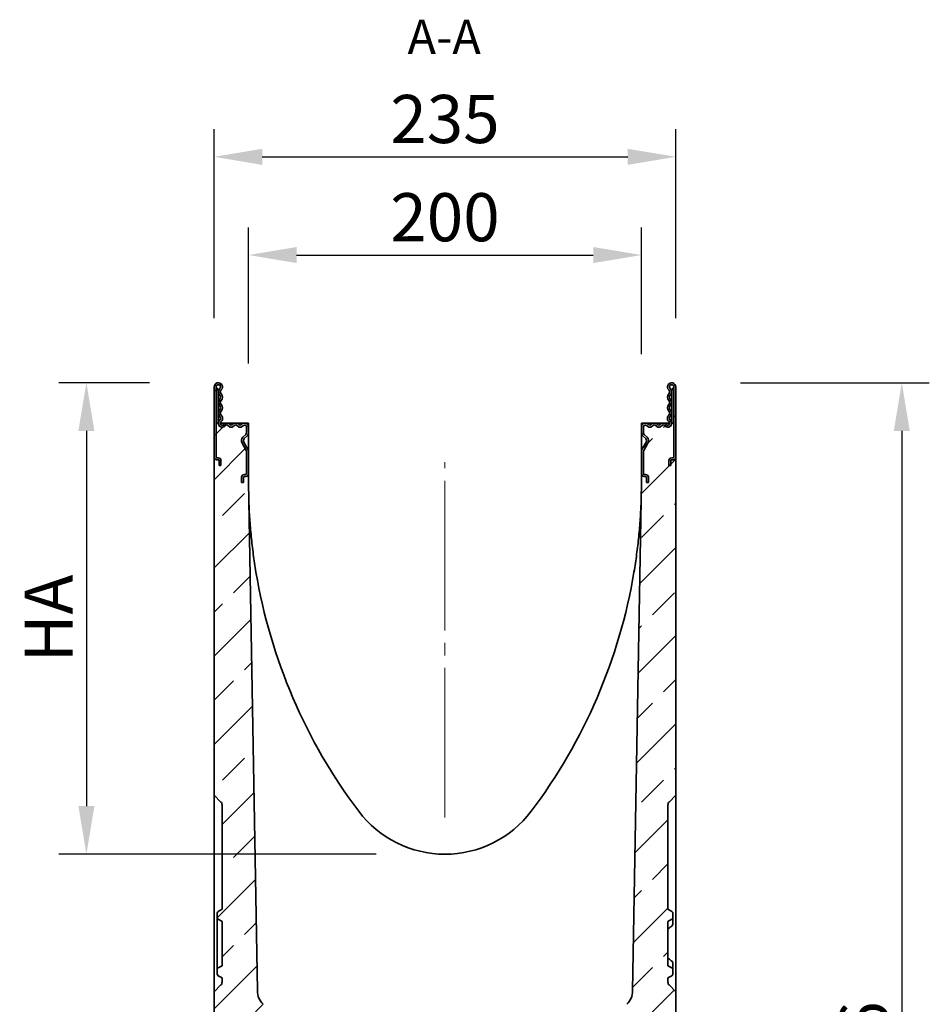
# Model space of a CAD drawing. Units: millimetres. Extents: x 569 to 2019, y -523 to 1363.
# Drawn here: x 1556 to 2019, y 862 to 1363 of the extents above; entities that cross this region are included whole.
import ezdxf

# ---------------------------------------------------------------- set-up
doc = ezdxf.new("R2010")
doc.units = ezdxf.units.MM
doc.header["$LTSCALE"] = 5
doc.header["$PDSIZE"] = -1
doc.linetypes.add('SLD-Durchgehend', pattern=[0])
doc.linetypes.add('SLD-Punktstrich', pattern=[19.05, 15.24, -1.27, 1.27, -1.27])
for name, color, linetype, lineweight in [('133591', 10, 'Continuous', 25), ('CENTER_LINE', 10, 'Continuous', 25), ('DIMENSION', 10, 'SLD-Durchgehend', 25), ('NOTES', 10, 'SLD-Durchgehend', 25)]:
    doc.layers.add(name, color=color, linetype=linetype, lineweight=lineweight)
doc.styles.add('BEMSTIL', font='isocp3.shx', dxfattribs={"width": 0.8})
doc.styles.add('SLDTEXTSTYLE0', font='TXT', dxfattribs={"width": 0.605})
doc.dimstyles.new('BEMASS$0', dxfattribs={"dimscale": 10, "dimtxt": 3.5, "dimasz": 3.5, "dimexe": 2, "dimexo": 0, "dimgap": 1, "dimtad": 1, "dimdec": 1, "dimtxsty": 'BEMSTIL', "dimcen": 3, "dimclrd": 256, "dimclre": 256, "dimclrt": 256, "dimadec": 0, "dimazin": 0, "dimtfac": 1, "dimtdec": 1, "dimtofl": 0, "dimtmove": 0, "dimatfit": 0, "dimfxl": 1, "dimtolj": 1, "dimlwd": -1, "dimlwe": -1, "dimarcsym": 0})
pattern_1 = [(45, (2220.4, -11.765), (-22.45064, 22.45064), []), (45, (2242.852, -11.765), (-22.45064, 22.45064), [15.875, -7.9375])]
pattern_2 = [(45, (2220.401, -11.765), (-11.22532, 11.22532), [])]

# ---------------------------------------------------------------- blocks, each defined once
blk = doc.blocks.new('*D2')
at = {"layer": 'Defpoints', "color": 0, "transparency": 16777216}
for p in [(1887.8, 1178.41), (1868.43, 492.87), (2004.93, 492.87)]:
    blk.add_point(p, dxfattribs=at)
at = {"layer": 'DIMENSION', "transparency": 16777216}
for p, q in [((1922.8, 1178.41), (2018.93, 1178.41)), ((2004.93, 1153.91), (2004.93, 517.37)), ((1903.43, 492.87), (2018.93, 492.87))]:
    blk.add_line(p, q, dxfattribs=at)
for points in [[(2000.85, 1153.91), (2009.01, 1153.91), (2004.93, 1178.41)], [(2000.85, 517.37), (2009.01, 517.37), (2004.93, 492.87)]]:
    blk.add_solid(points, dxfattribs=at)
at = {"layer": 'DIMENSION', "transparency": 16777216, "insert": (1973.43, 835.64), "char_height": 24.5, "attachment_point": 2, "rotation": 90, "style": 'BEMSTIL', "bg_fill": 3, "box_fill_scale": 1.1, "bg_fill_color": 256, "bg_fill_true_color": 13158600, "bg_fill_transparency": 0}
blk.add_mtext('\\A1;686', dxfattribs=at)
blk = doc.blocks.new('*D4')
at = {"layer": 'Defpoints', "color": 0, "transparency": 16777216}
for p in [(1889.93, 1293.41), (1654.93, 1176.28), (1889.93, 1176.28)]:
    blk.add_point(p, dxfattribs=at)
at = {"layer": 'DIMENSION', "transparency": 16777216}
for p, q in [((1654.93, 1211.28), (1654.93, 1307.41)), ((1889.93, 1211.28), (1889.93, 1307.41)), ((1679.43, 1293.41), (1865.43, 1293.41))]:
    blk.add_line(p, q, dxfattribs=at)
for points in [[(1679.43, 1297.49), (1679.43, 1289.32), (1654.93, 1293.41)], [(1865.43, 1297.49), (1865.43, 1289.32), (1889.93, 1293.41)]]:
    blk.add_solid(points, dxfattribs=at)
at = {"layer": 'DIMENSION', "transparency": 16777216, "insert": (1772.43, 1324.91), "char_height": 24.5, "attachment_point": 2, "style": 'BEMSTIL', "bg_fill": 3, "box_fill_scale": 1.1, "bg_fill_color": 256, "bg_fill_true_color": 13158600, "bg_fill_transparency": 0}
blk.add_mtext('\\A1;235', dxfattribs=at)
blk = doc.blocks.new('*D5')
at = {"layer": 'Defpoints', "color": 0, "transparency": 16777216}
for p in [(1872.43, 1243.41), (1872.43, 1157.91), (1672.43, 1153.17)]:
    blk.add_point(p, dxfattribs=at)
at = {"layer": 'DIMENSION', "transparency": 16777216}
for p, q in [((1672.43, 1188.17), (1672.43, 1257.41)), ((1872.43, 1192.91), (1872.43, 1257.41)), ((1696.93, 1243.41), (1847.93, 1243.41))]:
    blk.add_line(p, q, dxfattribs=at)
for points in [[(1696.93, 1247.49), (1696.93, 1239.32), (1672.43, 1243.41)], [(1847.93, 1247.49), (1847.93, 1239.32), (1872.43, 1243.41)]]:
    blk.add_solid(points, dxfattribs=at)
at = {"layer": 'DIMENSION', "transparency": 16777216, "insert": (1772.43, 1274.91), "char_height": 24.5, "attachment_point": 2, "style": 'BEMSTIL', "bg_fill": 3, "box_fill_scale": 1.1, "bg_fill_color": 256, "bg_fill_true_color": 13158600, "bg_fill_transparency": 0}
blk.add_mtext('\\A1;200', dxfattribs=at)
blk = doc.blocks.new('*D6')
at = {"layer": 'Defpoints', "color": 0, "transparency": 16777216}
for p in [(1657.05, 1178.41), (1589.93, 938.41), (1772.43, 938.41)]:
    blk.add_point(p, dxfattribs=at)
at = {"layer": 'DIMENSION', "transparency": 16777216}
for p, q in [((1622.05, 1178.41), (1575.93, 1178.41)), ((1589.93, 1153.91), (1589.93, 962.91)), ((1737.43, 938.41), (1575.93, 938.41))]:
    blk.add_line(p, q, dxfattribs=at)
for points in [[(1585.85, 1153.91), (1594.01, 1153.91), (1589.93, 1178.41)], [(1585.85, 962.91), (1594.01, 962.91), (1589.93, 938.41)]]:
    blk.add_solid(points, dxfattribs=at)
at = {"layer": 'DIMENSION', "transparency": 16777216, "insert": (1558.43, 1058.41), "char_height": 24.5, "attachment_point": 2, "rotation": 90, "style": 'BEMSTIL', "bg_fill": 3, "box_fill_scale": 1.1, "bg_fill_color": 256, "bg_fill_true_color": 13158600, "bg_fill_transparency": 0}
blk.add_mtext('\\A1;HA', dxfattribs=at)
blk = doc.blocks.new('1033705-M_G_SECTION VIEW')
at = {"layer": '133591', "linetype": 'SLD-Durchgehend', "lineweight": 18}
h = blk.add_hatch(dxfattribs=at)
h.set_pattern_fill('ANSI31', color=256, scale=5, style=0)
h.set_pattern_definition(pattern_2)
edge = h.paths.add_edge_path(flags=0)
edge.add_line((3890.33, 1115.94), (3890.33, 1118.54))
edge.add_arc((3890.73, 1118.54), 0.4, 90, 180, ccw=False)
edge.add_line((3890.73, 1118.94), (3891.43, 1118.94))
edge.add_arc((3891.43, 1120.34), 1.4, 270, 360)
edge.add_line((3892.83, 1120.34), (3892.83, 1131.7))
edge.add_arc((3890.83, 1131.7), 2, 0, 30)
edge.add_line((3892.56, 1132.7), (3890.43, 1136.39))
edge.add_arc((3891.73, 1137.14), 1.5, 135, 210, ccw=False)
edge.add_line((3890.67, 1138.2), (3892.1, 1139.63))
edge.add_arc((3890.33, 1141.4), 2.5, 315, 360)
edge.add_line((3892.83, 1141.4), (3892.83, 1144.18))
edge.add_arc((3890.87, 1144.18), 1.96, 0, 141.4076)
edge.add_arc((3888.58, 1146.01), 0.962, 218.5924, 321.4076, ccw=False)
edge.add_arc((3886.3, 1144.18), 1.96, 38.5924, 141.4076)
edge.add_arc((3884.01, 1146.01), 0.962, 218.5924, 321.4076, ccw=False)
edge.add_arc((3881.73, 1144.18), 1.96, 38.5924, 141.4076)
edge.add_arc((3879.44, 1146.01), 0.962, 132.4314, 321.4076, ccw=False)
edge.add_arc((3877.16, 1148.5), 2.42, 312.4314, 404.4801)
edge.add_arc((3879.9, 1151.19), 1.42, 135.5199, 224.4801, ccw=False)
edge.add_arc((3877.16, 1153.88), 2.42, 315.5199, 404.4801)
edge.add_arc((3879.9, 1156.57), 1.42, 135.5199, 224.4801, ccw=False)
edge.add_arc((3877.16, 1159.26), 2.42, 315.5199, 404.4801)
edge.add_arc((3879.9, 1161.95), 1.42, 133.6044, 224.4801, ccw=False)
edge.add_arc((3877.46, 1164.52), 2.12, 313.6044, 540)
edge.add_line((3875.33, 1164.52), (3875.33, 1128.84))
edge.add_arc((3876.73, 1128.84), 1.4, 180, 270)
edge.add_line((3876.73, 1127.44), (3877.43, 1127.44))
edge.add_arc((3877.43, 1127.04), 0.4, 0, 90, ccw=False)
edge.add_line((3877.83, 1127.04), (3877.83, 1124.44))
edge.add_line((3877.83, 1124.44), (3878.83, 1124.44))
edge.add_line((3878.83, 1124.44), (3878.83, 1127.04))
edge.add_arc((3877.43, 1127.04), 1.4, 0, 90)
edge.add_line((3877.43, 1128.44), (3876.73, 1128.44))
edge.add_arc((3876.73, 1128.84), 0.4, 180, 270, ccw=False)
edge.add_line((3876.33, 1128.84), (3876.33, 1164.52))
edge.add_arc((3877.46, 1164.52), 1.12, -46.3956, 180, ccw=False)
edge.add_arc((3879.9, 1161.95), 2.42, 133.6044, 224.4801)
edge.add_arc((3877.16, 1159.26), 1.42, -44.4801, 44.4801, ccw=False)
edge.add_arc((3879.9, 1156.57), 2.42, 135.5199, 224.4801)
edge.add_arc((3877.16, 1153.88), 1.42, -44.4801, 44.4801, ccw=False)
edge.add_arc((3879.9, 1151.19), 2.42, 135.5199, 224.4801)
edge.add_arc((3877.16, 1148.5), 1.42, -47.5686, 44.4801, ccw=False)
edge.add_arc((3879.44, 1146.01), 1.96, 132.4314, 321.4076)
edge.add_arc((3881.73, 1144.18), 0.962, 38.5924, 141.4076, ccw=False)
edge.add_arc((3884.01, 1146.01), 1.96, 218.5924, 321.4076)
edge.add_arc((3886.3, 1144.18), 0.962, 38.5924, 141.4076, ccw=False)
edge.add_arc((3888.58, 1146.01), 1.96, 218.5924, 321.4076)
edge.add_arc((3890.87, 1144.18), 0.962, 0, 141.4076, ccw=False)
edge.add_line((3891.83, 1144.18), (3891.83, 1141.4))
edge.add_arc((3890.33, 1141.4), 1.5, 315, 360, ccw=False)
edge.add_line((3891.39, 1140.34), (3889.96, 1138.91))
edge.add_arc((3891.73, 1137.14), 2.5, 135, 210)
edge.add_line((3889.57, 1135.89), (3891.7, 1132.2))
edge.add_arc((3890.83, 1131.7), 1, 0, 30, ccw=False)
edge.add_line((3891.83, 1131.7), (3891.83, 1120.34))
edge.add_arc((3891.43, 1120.34), 0.4, 270, 360, ccw=False)
edge.add_line((3891.43, 1119.94), (3890.73, 1119.94))
edge.add_arc((3890.73, 1118.54), 1.4, 90, 180)
edge.add_line((3889.33, 1118.54), (3889.33, 1115.94))
edge.add_line((3889.33, 1115.94), (3890.33, 1115.94))
h = blk.add_hatch(dxfattribs=at)
h.set_pattern_fill('ANSI31', color=256, scale=5, style=0)
h.set_pattern_definition(pattern_2)
edge = h.paths.add_edge_path(flags=0)
edge.add_line((4094.23, 1118.94), (4094.93, 1118.94))
edge.add_arc((4094.93, 1118.54), 0.4, 0, 90, ccw=False)
edge.add_line((4095.33, 1118.54), (4095.33, 1115.94))
edge.add_line((4095.33, 1115.94), (4096.33, 1115.94))
edge.add_line((4096.33, 1115.94), (4096.33, 1118.54))
edge.add_arc((4094.93, 1118.54), 1.4, 0, 90)
edge.add_line((4094.93, 1119.94), (4094.23, 1119.94))
edge.add_arc((4094.23, 1120.34), 0.4, 180, 270, ccw=False)
edge.add_line((4093.83, 1120.34), (4093.83, 1131.7))
edge.add_arc((4094.83, 1131.7), 1, 150, 180, ccw=False)
edge.add_line((4093.96, 1132.2), (4096.1, 1135.89))
edge.add_arc((4093.93, 1137.14), 2.5, 330, 405)
edge.add_line((4095.7, 1138.91), (4094.27, 1140.34))
edge.add_arc((4095.33, 1141.4), 1.5, 180, 225, ccw=False)
edge.add_line((4093.83, 1141.4), (4093.83, 1144.18))
edge.add_arc((4094.79, 1144.18), 0.962, 38.5924, 180, ccw=False)
edge.add_arc((4097.08, 1146.01), 1.96, 218.5924, 321.4076)
edge.add_arc((4099.36, 1144.18), 0.962, 38.5924, 141.4076, ccw=False)
edge.add_arc((4101.65, 1146.01), 1.96, 218.5924, 321.4076)
edge.add_arc((4103.93, 1144.18), 0.962, 38.5924, 141.4076, ccw=False)
edge.add_arc((4106.22, 1146.01), 1.96, 218.5924, 407.5686)
edge.add_arc((4108.5, 1148.5), 1.42, 135.5199, 227.5686, ccw=False)
edge.add_arc((4105.76, 1151.19), 2.42, 315.5199, 404.4801)
edge.add_arc((4108.5, 1153.88), 1.42, 135.5199, 224.4801, ccw=False)
edge.add_arc((4105.76, 1156.57), 2.42, 315.5199, 404.4801)
edge.add_arc((4108.5, 1159.26), 1.42, 135.5199, 224.4801, ccw=False)
edge.add_arc((4105.76, 1161.95), 2.42, 315.5199, 406.3956)
edge.add_arc((4108.21, 1164.52), 1.12, 0, 226.3956, ccw=False)
edge.add_line((4109.33, 1164.52), (4109.33, 1128.84))
edge.add_arc((4108.93, 1128.84), 0.4, 270, 360, ccw=False)
edge.add_line((4108.93, 1128.44), (4108.23, 1128.44))
edge.add_arc((4108.23, 1127.04), 1.4, 90, 180)
edge.add_line((4106.83, 1127.04), (4106.83, 1124.44))
edge.add_line((4106.83, 1124.44), (4107.83, 1124.44))
edge.add_line((4107.83, 1124.44), (4107.83, 1127.04))
edge.add_arc((4108.23, 1127.04), 0.4, 90, 180, ccw=False)
edge.add_line((4108.23, 1127.44), (4108.93, 1127.44))
edge.add_arc((4108.93, 1128.84), 1.4, 270, 360)
edge.add_line((4110.33, 1128.84), (4110.33, 1164.52))
edge.add_arc((4108.21, 1164.52), 2.12, 0, 226.3956)
edge.add_arc((4105.76, 1161.95), 1.42, -44.4801, 46.3956, ccw=False)
edge.add_arc((4108.5, 1159.26), 2.42, 135.5199, 224.4801)
edge.add_arc((4105.76, 1156.57), 1.42, -44.4801, 44.4801, ccw=False)
edge.add_arc((4108.5, 1153.88), 2.42, 135.5199, 224.4801)
edge.add_arc((4105.76, 1151.19), 1.42, -44.4801, 44.4801, ccw=False)
edge.add_arc((4108.5, 1148.5), 2.42, 135.5199, 227.5686)
edge.add_arc((4106.22, 1146.01), 0.962, -141.4076, 47.5686, ccw=False)
edge.add_arc((4103.93, 1144.18), 1.96, 38.5924, 141.4076)
edge.add_arc((4101.65, 1146.01), 0.962, 218.5924, 321.4076, ccw=False)
edge.add_arc((4099.36, 1144.18), 1.96, 38.5924, 141.4076)
edge.add_arc((4097.08, 1146.01), 0.962, 218.5924, 321.4076, ccw=False)
edge.add_arc((4094.79, 1144.18), 1.96, 38.5924, 180)
edge.add_line((4092.83, 1144.18), (4092.83, 1141.4))
edge.add_arc((4095.33, 1141.4), 2.5, 180, 225)
edge.add_line((4093.56, 1139.63), (4094.99, 1138.2))
edge.add_arc((4093.93, 1137.14), 1.5, -30, 45, ccw=False)
edge.add_line((4095.23, 1136.39), (4093.1, 1132.7))
edge.add_arc((4094.83, 1131.7), 2, 150, 180)
edge.add_line((4092.83, 1131.7), (4092.83, 1120.34))
edge.add_arc((4094.23, 1120.34), 1.4, 180, 270)
h = blk.add_hatch(dxfattribs=at)
h.set_pattern_fill('ANSI33', color=256, scale=5, style=0)
h.set_pattern_definition(pattern_1)
edge = h.paths.add_edge_path(flags=0)
edge.add_line((3876.73, 1128.44), (3877.43, 1128.44))
edge.add_arc((3877.43, 1127.04), 1.4, 0, 90, ccw=False)
edge.add_line((3878.83, 1127.04), (3878.83, 1124.44))
edge.add_line((3878.83, 1124.44), (3877.83, 1124.44))
edge.add_line((3877.83, 1124.44), (3877.83, 1127.04))
edge.add_arc((3877.43, 1127.04), 0.4, 0, 90)
edge.add_line((3877.43, 1127.44), (3876.73, 1127.44))
edge.add_arc((3876.73, 1128.84), 1.4, 180, 270, ccw=False)
edge.add_line((3875.33, 1128.84), (3875.33, 956.64))
edge.add_line((3875.33, 956.64), (3878.77, 953.2))
edge.add_arc((3877.36, 951.79), 2, 0, 45, ccw=False)
edge.add_line((3879.36, 951.79), (3879.36, 898.64))
edge.add_spline(control_points=[(3879.36, 898.64), (3878.69, 898.26), (3878.02, 897.87), (3877.36, 897.49)], knot_values=[0.018244, 0.018244, 0.018244, 0.018244, 0.020554, 0.020554, 0.020554, 0.020554], weights=[1, 1, 1, 1], degree=3, periodic=0)
edge.add_spline(control_points=[(3877.36, 897.49), (3877.35, 897.48), (3877.34, 897.48), (3877.33, 897.47), (3877.23, 897.41), (3877.14, 897.33), (3877.08, 897.25), (3877.01, 897.16), (3876.95, 897.06), (3876.91, 896.95), (3876.88, 896.85), (3876.86, 896.73), (3876.86, 896.62)], knot_values=[0.004328, 0.004328, 0.004328, 0.004328, 0.004365, 0.004365, 0.004365, 0.004701, 0.004701, 0.004701, 0.005037, 0.005037, 0.005037, 0.00537, 0.00537, 0.00537, 0.00537], weights=[1, 1, 1, 1, 1, 1, 1, 1, 1, 1, 1, 1, 1], degree=3, periodic=0)
edge.add_line((3876.86, 896.62), (3876.86, 894.41))
edge.add_spline(control_points=[(3876.86, 894.41), (3876.86, 894.37), (3876.86, 894.32), (3876.87, 894.27), (3876.88, 894.16), (3876.92, 894.05), (3876.97, 893.95), (3877.02, 893.85), (3877.09, 893.76), (3877.17, 893.68), (3877.22, 893.64), (3877.28, 893.59), (3877.34, 893.56), (3877.35, 893.55), (3877.35, 893.55), (3877.36, 893.55)], knot_values=[0.00523, 0.00523, 0.00523, 0.00523, 0.005372, 0.005372, 0.005372, 0.005708, 0.005708, 0.005708, 0.006044, 0.006044, 0.006044, 0.006252, 0.006252, 0.006252, 0.006271, 0.006271, 0.006271, 0.006271], weights=[1, 1, 1, 1, 1, 1, 1, 1, 1, 1, 1, 1, 1, 1, 1, 1], degree=3, periodic=0)
edge.add_spline(control_points=[(3877.36, 893.55), (3878.02, 893.16), (3878.69, 892.78), (3879.36, 892.39)], knot_values=[0.012512, 0.012512, 0.012512, 0.012512, 0.014821, 0.014821, 0.014821, 0.014821], weights=[1, 1, 1, 1], degree=3, periodic=0)
edge.add_line((3879.36, 892.39), (3879.36, 869.89))
edge.add_spline(control_points=[(3879.36, 869.89), (3878.69, 869.51), (3878.02, 869.12), (3877.36, 868.74)], knot_values=[0.015036, 0.015036, 0.015036, 0.015036, 0.017345, 0.017345, 0.017345, 0.017345], weights=[1, 1, 1, 1], degree=3, periodic=0)
edge.add_spline(control_points=[(3877.36, 868.74), (3877.26, 868.68), (3877.18, 868.61), (3877.1, 868.53), (3877.06, 868.48), (3877.02, 868.42), (3876.98, 868.36), (3876.93, 868.26), (3876.89, 868.15), (3876.87, 868.04), (3876.86, 867.98), (3876.86, 867.93), (3876.86, 867.87)], knot_values=[0.005714, 0.005714, 0.005714, 0.005714, 0.006044, 0.006044, 0.006044, 0.006252, 0.006252, 0.006252, 0.006588, 0.006588, 0.006588, 0.006755, 0.006755, 0.006755, 0.006755], weights=[1, 1, 1, 1, 1, 1, 1, 1, 1, 1, 1, 1, 1], degree=3, periodic=0)
edge.add_line((3876.86, 867.87), (3876.86, 865.66))
edge.add_spline(control_points=[(3876.86, 865.66), (3876.86, 865.62), (3876.86, 865.57), (3876.87, 865.53), (3876.88, 865.42), (3876.92, 865.31), (3876.97, 865.21), (3877, 865.15), (3877.04, 865.09), (3877.08, 865.03), (3877.15, 864.95), (3877.24, 864.87), (3877.33, 864.81), (3877.34, 864.81), (3877.35, 864.8), (3877.36, 864.8)], knot_values=[0.005573, 0.005573, 0.005573, 0.005573, 0.005708, 0.005708, 0.005708, 0.006044, 0.006044, 0.006044, 0.006252, 0.006252, 0.006252, 0.006588, 0.006588, 0.006588, 0.006614, 0.006614, 0.006614, 0.006614], weights=[1, 1, 1, 1, 1, 1, 1, 1, 1, 1, 1, 1, 1, 1, 1, 1], degree=3, periodic=0)
edge.add_spline(control_points=[(3877.36, 864.8), (3878.02, 864.41), (3878.69, 864.03), (3879.36, 863.64)], knot_values=[0.022042, 0.022042, 0.022042, 0.022042, 0.024351, 0.024351, 0.024351, 0.024351], weights=[1, 1, 1, 1], degree=3, periodic=0)
edge.add_line((3879.36, 863.64), (3879.36, 861.5))
edge.add_arc((3877.36, 861.5), 2, 315, 360, ccw=False)
edge.add_line((3878.77, 860.08), (3875.33, 856.64))
edge.add_line((3875.33, 856.64), (3875.33, 821.14))
edge.add_line((3875.33, 821.14), (3900.33, 796.14))
edge.add_line((3900.33, 796.14), (3900.33, 731.24))
edge.add_line((3900.33, 731.24), (3887.83, 718.74))
edge.add_line((3887.83, 718.74), (3887.83, 693.49))
edge.add_arc((3888.83, 693.49), 1, 90, 180, ccw=False)
edge.add_line((3888.83, 694.49), (3892.33, 694.49))
edge.add_arc((3892.33, 693.99), 0.5, -63, 90, ccw=False)
edge.add_line((3892.56, 693.55), (3891.15, 692.83))
edge.add_arc((3891.83, 691.49), 1.5, 117, 180)
edge.add_line((3890.33, 691.49), (3890.33, 687.49))
edge.add_arc((3891.33, 687.49), 1, 180, 270)
edge.add_line((3891.33, 686.49), (3899.83, 686.49))
edge.add_arc((3899.83, 687.49), 1, 270, 360)
edge.add_line((3900.83, 687.49), (3900.83, 691.49))
edge.add_line((3900.83, 691.49), (3904.83, 691.49))
edge.add_line((3904.83, 691.49), (3904.83, 687.49))
edge.add_arc((3905.83, 687.49), 1, 180, 270)
edge.add_line((3905.83, 686.49), (3914.33, 686.49))
edge.add_arc((3914.33, 687.49), 1, 270, 360)
edge.add_line((3915.33, 687.49), (3915.33, 691.49))
edge.add_arc((3913.83, 691.49), 1.5, 0, 63)
edge.add_line((3914.51, 692.83), (3913.1, 693.55))
edge.add_arc((3913.33, 693.99), 0.5, 90, 243, ccw=False)
edge.add_line((3913.33, 694.49), (3917.33, 694.49))
edge.add_arc((3917.33, 693.99), 0.5, 0, 90, ccw=False)
edge.add_line((3917.83, 693.99), (3917.83, 684.24))
edge.add_line((3917.83, 684.24), (3924.38, 684.59))
edge.add_line((3924.38, 684.59), (3921.93, 824.6))
edge.add_arc((3911.93, 824.43), 10, 1, 45)
edge.add_line((3919, 831.5), (3900.28, 850.23))
edge.add_arc((3907.35, 857.3), 10, 181, 225, ccw=False)
edge.add_line((3897.35, 857.12), (3892.83, 1116.14))
edge.add_line((3892.83, 1116.14), (3892.83, 1120.34))
edge.add_arc((3891.43, 1120.34), 1.4, 270, 360, ccw=False)
edge.add_line((3891.43, 1118.94), (3890.73, 1118.94))
edge.add_arc((3890.73, 1118.54), 0.4, 90, 180)
edge.add_line((3890.33, 1118.54), (3890.33, 1115.94))
edge.add_line((3890.33, 1115.94), (3889.33, 1115.94))
edge.add_line((3889.33, 1115.94), (3889.33, 1118.54))
edge.add_arc((3890.73, 1118.54), 1.4, 90, 180, ccw=False)
edge.add_line((3890.73, 1119.94), (3891.43, 1119.94))
edge.add_arc((3891.43, 1120.34), 0.4, 270, 360)
edge.add_line((3891.83, 1120.34), (3891.83, 1131.7))
edge.add_arc((3890.83, 1131.7), 1, 0, 30)
edge.add_line((3891.7, 1132.2), (3889.57, 1135.89))
edge.add_arc((3891.73, 1137.14), 2.5, 135, 210, ccw=False)
edge.add_line((3889.96, 1138.91), (3891.39, 1140.34))
edge.add_arc((3890.33, 1141.4), 1.5, 315, 360)
edge.add_line((3891.83, 1141.4), (3891.83, 1144.18))
edge.add_arc((3890.87, 1144.18), 0.962, 0, 141.4076)
edge.add_arc((3888.58, 1146.01), 1.96, 218.5924, 321.4076, ccw=False)
edge.add_arc((3886.3, 1144.18), 0.962, 38.5924, 141.4076)
edge.add_arc((3884.01, 1146.01), 1.96, 218.5924, 321.4076, ccw=False)
edge.add_arc((3881.73, 1144.18), 0.962, 38.5924, 141.4076)
edge.add_arc((3879.44, 1146.01), 1.96, 175.9634, 321.4076, ccw=False)
edge.add_line((3877.49, 1146.14), (3876.33, 1146.14))
edge.add_line((3876.33, 1146.14), (3876.33, 1128.84))
edge.add_arc((3876.73, 1128.84), 0.4, 180, 270)
h = blk.add_hatch(dxfattribs=at)
h.set_pattern_fill('ANSI33', color=256, scale=5, style=0)
h.set_pattern_definition(pattern_1)
edge = h.paths.add_edge_path(flags=0)
edge.add_spline(control_points=[(4108.3, 864.8), (4108.35, 864.82), (4108.39, 864.85), (4108.43, 864.88), (4108.48, 864.93), (4108.54, 864.98), (4108.58, 865.03), (4108.65, 865.12), (4108.71, 865.22), (4108.74, 865.33), (4108.78, 865.43), (4108.8, 865.54), (4108.8, 865.66), (4108.8, 865.66), (4108.8, 865.66), (4108.8, 865.66)], knot_values=[0.005891, 0.005891, 0.005891, 0.005891, 0.006044, 0.006044, 0.006044, 0.006252, 0.006252, 0.006252, 0.006588, 0.006588, 0.006588, 0.00676, 0.00676, 0.00676, 0.006932, 0.006932, 0.006932, 0.006932], weights=[1, 1, 1, 1, 1, 1, 1, 1, 1, 1, 1, 1, 1, 1, 1, 1], degree=3, periodic=0)
edge.add_line((4108.8, 865.66), (4108.8, 867.87))
edge.add_spline(control_points=[(4108.8, 867.87), (4108.8, 867.97), (4108.79, 868.07), (4108.76, 868.16), (4108.74, 868.23), (4108.71, 868.3), (4108.68, 868.36), (4108.62, 868.45), (4108.55, 868.54), (4108.47, 868.62), (4108.42, 868.66), (4108.36, 868.7), (4108.3, 868.74)], knot_values=[0.005751, 0.005751, 0.005751, 0.005751, 0.006044, 0.006044, 0.006044, 0.006252, 0.006252, 0.006252, 0.006588, 0.006588, 0.006588, 0.006792, 0.006792, 0.006792, 0.006792], weights=[1, 1, 1, 1, 1, 1, 1, 1, 1, 1, 1, 1, 1], degree=3, periodic=0)
edge.add_spline(control_points=[(4108.3, 868.74), (4107.64, 869.12), (4106.97, 869.51), (4106.3, 869.89)], knot_values=[0.012512, 0.012512, 0.012512, 0.012512, 0.014821, 0.014821, 0.014821, 0.014821], weights=[1, 1, 1, 1], degree=3, periodic=0)
edge.add_line((4106.3, 869.89), (4106.3, 892.39))
edge.add_spline(control_points=[(4106.3, 892.39), (4106.97, 892.78), (4107.64, 893.16), (4108.3, 893.55)], knot_values=[0.015036, 0.015036, 0.015036, 0.015036, 0.017345, 0.017345, 0.017345, 0.017345], weights=[1, 1, 1, 1], degree=3, periodic=0)
edge.add_spline(control_points=[(4108.3, 893.55), (4108.31, 893.55), (4108.31, 893.55), (4108.32, 893.56), (4108.42, 893.62), (4108.5, 893.69), (4108.57, 893.78), (4108.65, 893.86), (4108.7, 893.96), (4108.74, 894.07), (4108.78, 894.17), (4108.8, 894.29), (4108.8, 894.4), (4108.8, 894.4), (4108.8, 894.41), (4108.8, 894.41)], knot_values=[0.006234, 0.006234, 0.006234, 0.006234, 0.006252, 0.006252, 0.006252, 0.006588, 0.006588, 0.006588, 0.006924, 0.006924, 0.006924, 0.00726, 0.00726, 0.00726, 0.007276, 0.007276, 0.007276, 0.007276], weights=[1, 1, 1, 1, 1, 1, 1, 1, 1, 1, 1, 1, 1, 1, 1, 1], degree=3, periodic=0)
edge.add_line((4108.8, 894.41), (4108.8, 896.62))
edge.add_spline(control_points=[(4108.8, 896.62), (4108.8, 896.66), (4108.8, 896.71), (4108.8, 896.75), (4108.78, 896.86), (4108.75, 896.97), (4108.7, 897.07), (4108.65, 897.17), (4108.58, 897.26), (4108.5, 897.34), (4108.44, 897.4), (4108.38, 897.45), (4108.3, 897.49)], knot_values=[0.000884, 0.000884, 0.000884, 0.000884, 0.001007, 0.001007, 0.001007, 0.001343, 0.001343, 0.001343, 0.001679, 0.001679, 0.001679, 0.001926, 0.001926, 0.001926, 0.001926], weights=[1, 1, 1, 1, 1, 1, 1, 1, 1, 1, 1, 1, 1], degree=3, periodic=0)
edge.add_spline(control_points=[(4108.3, 897.49), (4107.64, 897.87), (4106.97, 898.26), (4106.3, 898.64)], knot_values=[0.022042, 0.022042, 0.022042, 0.022042, 0.024351, 0.024351, 0.024351, 0.024351], weights=[1, 1, 1, 1], degree=3, periodic=0)
edge.add_line((4106.3, 898.64), (4106.3, 951.79))
edge.add_arc((4108.3, 951.79), 2, 135, 180, ccw=False)
edge.add_line((4106.89, 953.2), (4110.33, 956.64))
edge.add_line((4110.33, 956.64), (4110.33, 1128.84))
edge.add_arc((4108.93, 1128.84), 1.4, 270, 360, ccw=False)
edge.add_line((4108.93, 1127.44), (4108.23, 1127.44))
edge.add_arc((4108.23, 1127.04), 0.4, 90, 180)
edge.add_line((4107.83, 1127.04), (4107.83, 1124.44))
edge.add_line((4107.83, 1124.44), (4106.83, 1124.44))
edge.add_line((4106.83, 1124.44), (4106.83, 1127.04))
edge.add_arc((4108.23, 1127.04), 1.4, 90, 180, ccw=False)
edge.add_line((4108.23, 1128.44), (4108.93, 1128.44))
edge.add_arc((4108.93, 1128.84), 0.4, 270, 360)
edge.add_line((4109.33, 1128.84), (4109.33, 1146.14))
edge.add_line((4109.33, 1146.14), (4108.18, 1146.14))
edge.add_arc((4106.22, 1146.01), 1.96, -141.4076, 4.0366, ccw=False)
edge.add_arc((4103.93, 1144.18), 0.962, 38.5924, 141.4076)
edge.add_arc((4101.65, 1146.01), 1.96, 218.5924, 321.4076, ccw=False)
edge.add_arc((4099.36, 1144.18), 0.962, 38.5924, 141.4076)
edge.add_arc((4097.08, 1146.01), 1.96, 218.5924, 321.4076, ccw=False)
edge.add_arc((4094.79, 1144.18), 0.962, 38.5924, 180)
edge.add_line((4093.83, 1144.18), (4093.83, 1141.4))
edge.add_arc((4095.33, 1141.4), 1.5, 180, 225)
edge.add_line((4094.27, 1140.34), (4095.7, 1138.91))
edge.add_arc((4093.93, 1137.14), 2.5, -30, 45, ccw=False)
edge.add_line((4096.1, 1135.89), (4093.96, 1132.2))
edge.add_arc((4094.83, 1131.7), 1, 150, 180)
edge.add_line((4093.83, 1131.7), (4093.83, 1120.34))
edge.add_arc((4094.23, 1120.34), 0.4, 180, 270)
edge.add_line((4094.23, 1119.94), (4094.93, 1119.94))
edge.add_arc((4094.93, 1118.54), 1.4, 0, 90, ccw=False)
edge.add_line((4096.33, 1118.54), (4096.33, 1115.94))
edge.add_line((4096.33, 1115.94), (4095.33, 1115.94))
edge.add_line((4095.33, 1115.94), (4095.33, 1118.54))
edge.add_arc((4094.93, 1118.54), 0.4, 0, 90)
edge.add_line((4094.93, 1118.94), (4094.23, 1118.94))
edge.add_arc((4094.23, 1120.34), 1.4, 180, 270, ccw=False)
edge.add_line((4092.83, 1120.34), (4092.83, 1116.14))
edge.add_line((4092.83, 1116.14), (4088.31, 857.12))
edge.add_arc((4078.31, 857.3), 10, 315, 359, ccw=False)
edge.add_line((4085.38, 850.23), (4066.66, 831.5))
edge.add_arc((4073.73, 824.43), 10, 135, 179)
edge.add_line((4063.73, 824.6), (4060.58, 644.27))
edge.add_line((4060.58, 644.27), (4067.83, 643.89))
edge.add_line((4067.83, 643.89), (4067.83, 654.64))
edge.add_arc((4068.33, 654.64), 0.5, 90, 180, ccw=False)
edge.add_line((4068.33, 655.14), (4072.33, 655.14))
edge.add_arc((4072.33, 654.64), 0.5, -63, 90, ccw=False)
edge.add_line((4072.56, 654.2), (4071.15, 653.48))
edge.add_arc((4071.83, 652.14), 1.5, 117, 180)
edge.add_line((4070.33, 652.14), (4070.33, 648.14))
edge.add_arc((4071.33, 648.14), 1, 180, 270)
edge.add_line((4071.33, 647.14), (4079.83, 647.14))
edge.add_arc((4079.83, 648.14), 1, 270, 360)
edge.add_line((4080.83, 648.14), (4080.83, 652.14))
edge.add_line((4080.83, 652.14), (4084.83, 652.14))
edge.add_line((4084.83, 652.14), (4084.83, 648.14))
edge.add_arc((4085.83, 648.14), 1, 180, 270)
edge.add_line((4085.83, 647.14), (4094.33, 647.14))
edge.add_arc((4094.33, 648.14), 1, 270, 360)
edge.add_line((4095.33, 648.14), (4095.33, 652.14))
edge.add_arc((4093.83, 652.14), 1.5, 0, 63)
edge.add_line((4094.51, 653.48), (4093.1, 654.2))
edge.add_arc((4093.33, 654.64), 0.5, 90, 243, ccw=False)
edge.add_line((4093.33, 655.14), (4096.83, 655.14))
edge.add_arc((4096.83, 654.14), 1, 0, 90, ccw=False)
edge.add_line((4097.83, 654.14), (4097.83, 679.39))
edge.add_line((4097.83, 679.39), (4085.33, 691.89))
edge.add_line((4085.33, 691.89), (4085.33, 796.14))
edge.add_line((4085.33, 796.14), (4110.33, 821.14))
edge.add_line((4110.33, 821.14), (4110.33, 856.64))
edge.add_line((4110.33, 856.64), (4106.89, 860.08))
edge.add_arc((4108.3, 861.5), 2, 180, 225, ccw=False)
edge.add_line((4106.3, 861.5), (4106.3, 863.64))
edge.add_spline(control_points=[(4106.3, 863.64), (4106.97, 864.03), (4107.64, 864.41), (4108.3, 864.8)], knot_values=[0.018244, 0.018244, 0.018244, 0.018244, 0.020554, 0.020554, 0.020554, 0.020554], weights=[1, 1, 1, 1], degree=3, periodic=0)
at = {"layer": '133591', "linetype": 'SLD-Durchgehend', "lineweight": 35}
for p, q in [((3875.33, 1164.52), (3875.33, 1128.84)), ((3876.33, 1164.52), (3876.33, 1128.84)), ((4109.33, 1128.84), (4109.33, 1164.52)), ((4110.33, 1128.84), (4110.33, 1164.52)), ((3877.33, 1162.77), (3877.33, 1162.27)), ((3877.33, 1146.14), (3877.33, 1162.27)), ((4108.33, 1162.27), (4108.33, 1162.77)), ((4108.33, 1146.14), (4108.33, 1162.27)), ((3876.33, 1146.14), (3876.33, 1128.84)), ((3876.33, 1146.14), (3877.49, 1146.14)), ((3878.49, 1146.14), (3892.83, 1146.14)), ((3891.83, 1141.4), (3891.83, 1144.18)), ((3892.83, 1146.14), (3892.83, 1144.18)), ((3892.83, 1141.4), (3892.83, 1144.18)), ((4092.83, 1146.14), (4107.17, 1146.14)), ((4092.83, 1144.18), (4092.83, 1146.14)), ((4092.83, 1144.18), (4092.83, 1141.4)), ((4093.83, 1144.18), (4093.83, 1141.4)), ((4108.18, 1146.14), (4109.33, 1146.14)), ((4109.33, 1128.84), (4109.33, 1146.14)), ((3889.96, 1138.91), (3891.39, 1140.34)), ((3890.67, 1138.2), (3892.1, 1139.63)), ((3892.83, 1131.7), (3892.83, 1141.4)), ((4092.83, 1131.7), (4092.83, 1141.4)), ((4093.56, 1139.63), (4094.99, 1138.2)), ((4094.27, 1140.34), (4095.7, 1138.91)), ((3891.7, 1132.2), (3889.57, 1135.89)), ((3892.56, 1132.7), (3890.43, 1136.39)), ((4095.23, 1136.39), (4093.1, 1132.7)), ((4096.1, 1135.89), (4093.96, 1132.2)), ((3875.33, 956.64), (3875.33, 1128.84)), ((3876.73, 1128.44), (3877.43, 1128.44)), ((3891.83, 1120.34), (3891.83, 1131.7)), ((3892.83, 1120.34), (3892.83, 1131.7)), ((4092.83, 1131.7), (4092.83, 1120.34)), ((4093.83, 1131.7), (4093.83, 1120.34)), ((4108.23, 1128.44), (4108.93, 1128.44)), ((4110.33, 1128.84), (4110.33, 956.64)), ((3876.73, 1127.44), (3877.43, 1127.44)), ((3877.83, 1127.04), (3877.83, 1124.44)), ((3877.83, 1124.44), (3878.83, 1124.44)), ((3878.83, 1127.04), (3878.83, 1124.44)), ((4106.83, 1124.44), (4106.83, 1127.04)), ((4106.83, 1124.44), (4107.83, 1124.44)), ((4107.83, 1124.44), (4107.83, 1127.04)), ((4108.23, 1127.44), (4108.93, 1127.44)), ((3889.33, 1115.94), (3889.33, 1118.54)), ((3890.33, 1115.94), (3890.33, 1118.54)), ((3890.73, 1119.94), (3891.43, 1119.94)), ((3890.73, 1118.94), (3891.43, 1118.94)), ((3892.83, 1120.34), (3892.83, 1116.14)), ((4092.83, 1116.14), (4092.83, 1120.34)), ((4094.23, 1119.94), (4094.93, 1119.94)), ((4094.23, 1118.94), (4094.93, 1118.94)), ((4095.33, 1118.54), (4095.33, 1115.94)), ((4096.33, 1118.54), (4096.33, 1115.94)), ((3889.33, 1115.94), (3890.33, 1115.94)), ((3892.83, 1116.14), (3897.35, 857.12)), ((4088.31, 857.12), (4092.83, 1116.14)), ((4095.33, 1115.94), (4096.33, 1115.94)), ((3878.77, 953.2), (3875.33, 956.64)), ((3875.33, 954.33), (3875.33, 956.64)), ((3875.33, 858.95), (3875.33, 954.33)), ((4110.33, 956.64), (4106.89, 953.2)), ((4110.33, 956.64), (4110.33, 954.33)), ((4110.33, 858.95), (4110.33, 954.33)), ((3879.36, 898.64), (3879.36, 951.79)), ((4106.3, 951.79), (4106.3, 898.64)), ((3879.36, 898.64), (3877.36, 897.49)), ((3877.36, 897.49), (3879.36, 898.64)), ((4106.3, 898.64), (4108.3, 897.49)), ((3876.86, 896.62), (3876.86, 894.41)), ((3876.86, 867.87), (3876.86, 894.41)), ((3879.36, 892.39), (3877.36, 893.55)), ((3879.36, 869.89), (3879.36, 892.39)), ((4108.3, 893.55), (4106.3, 892.39)), ((4106.3, 892.39), (4106.3, 869.89)), ((4108.8, 894.41), (4108.8, 896.62)), ((4108.8, 894.41), (4108.8, 890.97)), ((3876.86, 867.87), (3876.86, 865.66)), ((3877.36, 868.74), (3879.36, 869.89)), ((4106.3, 869.89), (4108.3, 868.74)), ((4108.8, 871.32), (4108.8, 867.87)), ((4108.8, 865.66), (4108.8, 867.87)), ((3877.36, 864.8), (3879.36, 863.64)), ((3879.36, 863.64), (3877.36, 864.8)), ((3879.36, 861.5), (3879.36, 863.64)), ((4108.3, 864.8), (4106.3, 863.64)), ((4106.3, 863.64), (4106.3, 861.5)), ((3875.33, 856.64), (3878.77, 860.08)), ((3875.33, 856.64), (3875.33, 858.95)), ((4106.89, 860.08), (4110.33, 856.64)), ((4110.33, 858.95), (4110.33, 856.64)), ((3875.33, 821.14), (3875.33, 856.64)), ((4110.33, 856.64), (4110.33, 821.14))]:
    blk.add_line(p, q, dxfattribs=at)
for centre, radius, start, end in [((3877.46, 1164.52), 2.12, 313.6044, 180), ((3877.46, 1164.52), 1.12, 313.6044, 180), ((3876.83, 1164.5), 0.5, 180, 240), ((3875.83, 1162.77), 1.5, 0, 60), ((3879.9, 1161.95), 2.42, 133.6044, 224.4801), ((3879.9, 1161.95), 1.42, 133.6044, 224.4801), ((4108.21, 1164.52), 2.12, 0, 226.3956), ((4105.76, 1161.95), 1.42, 315.5199, 46.3956), ((4108.21, 1164.52), 1.12, 0, 226.3956), ((4105.76, 1161.95), 2.42, 315.5199, 46.3956), ((4109.83, 1162.77), 1.5, 120, 180), ((4108.83, 1164.5), 0.5, 300, 0), ((3879.9, 1156.57), 2.42, 135.5199, 224.4801), ((3877.16, 1159.26), 1.42, 315.5199, 44.4801), ((3877.16, 1159.26), 2.42, 315.5199, 44.4801), ((4108.5, 1159.26), 2.42, 135.5199, 224.4801), ((4108.5, 1159.26), 1.42, 135.5199, 224.4801), ((4105.76, 1156.57), 2.42, 315.5199, 44.4801), ((3879.9, 1151.19), 2.42, 135.5199, 224.4801), ((3877.16, 1153.88), 1.42, 315.5199, 44.4801), ((3879.9, 1156.57), 1.42, 135.5199, 224.4801), ((3877.16, 1153.88), 2.42, 315.5199, 44.4801), ((4108.5, 1153.88), 2.42, 135.5199, 224.4801), ((4105.76, 1156.57), 1.42, 315.5199, 44.4801), ((4108.5, 1153.88), 1.42, 135.5199, 224.4801), ((4105.76, 1151.19), 2.42, 315.5199, 44.4801), ((3877.16, 1148.5), 1.42, 312.4314, 44.4801), ((3879.9, 1151.19), 1.42, 135.5199, 224.4801), ((3877.16, 1148.5), 2.42, 312.4314, 44.4801), ((4108.5, 1148.5), 2.42, 135.5199, 227.5686), ((4105.76, 1151.19), 1.42, 315.5199, 44.4801), ((4108.5, 1148.5), 1.42, 135.5199, 227.5686), ((3879.44, 1146.01), 1.96, 132.4314, 321.4076), ((3879.44, 1146.01), 1.96, 175.9634, 321.4076), ((3879.44, 1146.01), 0.962, 132.4314, 321.4076), ((3881.73, 1144.18), 1.96, 38.5924, 141.4076), ((3881.73, 1144.18), 0.962, 38.5924, 141.4076), ((3884.01, 1146.01), 1.96, 218.5924, 321.4076), ((3884.01, 1146.01), 0.962, 218.5924, 321.4076), ((3886.3, 1144.18), 1.96, 38.5924, 141.4076), ((3886.3, 1144.18), 0.962, 38.5924, 141.4076), ((3888.58, 1146.01), 1.96, 218.5924, 321.4076), ((3888.58, 1146.01), 0.962, 218.5924, 321.4076), ((3890.87, 1144.18), 1.96, 0, 141.4076), ((3890.87, 1144.18), 0.962, 0, 141.4076), ((4094.79, 1144.18), 1.96, 38.5924, 180), ((4094.79, 1144.18), 0.962, 38.5924, 180), ((4097.08, 1146.01), 1.96, 218.5924, 321.4076), ((4097.08, 1146.01), 0.962, 218.5924, 321.4076), ((4099.36, 1144.18), 1.96, 38.5924, 141.4076), ((4099.36, 1144.18), 0.962, 38.5924, 141.4076), ((4101.65, 1146.01), 1.96, 218.5924, 321.4076), ((4101.65, 1146.01), 0.962, 218.5924, 321.4076), ((4103.93, 1144.18), 1.96, 38.5924, 141.4076), ((4103.93, 1144.18), 0.962, 38.5924, 141.4076), ((4106.22, 1146.01), 1.96, 218.5924, 47.5686), ((4106.22, 1146.01), 1.96, 218.5924, 4.0366), ((4106.22, 1146.01), 0.962, 218.5924, 47.5686), ((3891.73, 1137.14), 2.5, 135, 210), ((3891.73, 1137.14), 1.5, 135, 210), ((3890.33, 1141.4), 1.5, 315, 0), ((3890.33, 1141.4), 2.5, 315, 0), ((4095.33, 1141.4), 2.5, 180, 225), ((4095.33, 1141.4), 1.5, 180, 225), ((4093.93, 1137.14), 1.5, 330, 45), ((4093.93, 1137.14), 2.5, 330, 45), ((3876.73, 1128.84), 1.4, 180, 270), ((3876.73, 1128.84), 0.4, 180, 270), ((3877.43, 1127.04), 1.4, 0, 90), ((3890.83, 1131.7), 1, 0, 30), ((3890.83, 1131.7), 2, 0, 30), ((4094.83, 1131.7), 2, 150, 180), ((4094.83, 1131.7), 1, 150, 180), ((4108.23, 1127.04), 1.4, 90, 180), ((4108.93, 1128.84), 1.4, 270, 0), ((4108.93, 1128.84), 0.4, 270, 0), ((3877.43, 1127.04), 0.4, 0, 90), ((4108.23, 1127.04), 0.4, 90, 180), ((3890.73, 1118.54), 1.4, 90, 180), ((3890.73, 1118.54), 0.4, 90, 180), ((3891.43, 1120.34), 0.4, 270, 0), ((3891.43, 1120.34), 1.4, 270, 0), ((4094.23, 1120.34), 1.4, 180, 270), ((4094.23, 1120.34), 0.4, 180, 270), ((4094.93, 1118.54), 1.4, 0, 90), ((4094.93, 1118.54), 0.4, 0, 90), ((4171.33, 1116.14), 278.5, 189.4759, 216.9976), ((3814.33, 1116.14), 278.5, 323.0024, 350.5241), ((3877.36, 951.79), 2, 0, 45), ((4108.3, 951.79), 2, 135, 180), ((3992.83, 981.64), 55, 216.9976, 323.0024), ((3877.86, 896.62), 1, 120, 180), ((4107.8, 890.97), 1, 307.2469, 0), ((4107.8, 871.32), 1, 0, 52.7531), ((3877.86, 865.66), 1, 180, 240), ((3877.36, 861.5), 2, 315, 0), ((3907.35, 857.3), 10, 181, 225), ((4078.31, 857.3), 10, 315, 359), ((4108.3, 861.5), 2, 180, 225)]:
    blk.add_arc(centre, radius, start, end, dxfattribs=at)
for points, knots in [([(3893, 1106.42), (3893, 1106.42), (3893, 1106.41), (3893, 1106.37), (3893, 1106.35), (3893.01, 1106.29), (3893.01, 1106.24), (3893.01, 1106.11), (3893.02, 1106.01), (3893.03, 1105.74), (3893.03, 1105.55), (3893.05, 1104.99), (3893.07, 1104.61), (3893.12, 1103.48), (3893.15, 1102.72), (3893.27, 1100.46), (3893.36, 1098.94), (3893.66, 1094.41), (3893.92, 1091.39), (3894.52, 1085.34), (3894.87, 1082.33), (3895.68, 1076.3), (3896.13, 1073.3), (3896.63, 1070.29)], [0, 0, 0, 0, 0.001953, 0.001953, 0.003906, 0.003906, 0.007813, 0.007813, 0.015625, 0.015625, 0.03125, 0.03125, 0.0625, 0.0625, 0.125, 0.125, 0.25, 0.25, 0.5, 0.5, 0.75, 0.75, 1, 1, 1, 1]), ([(4089.03, 1070.29), (4089.53, 1073.3), (4089.98, 1076.31), (4090.79, 1082.34), (4091.14, 1085.35), (4091.75, 1091.39), (4092, 1094.41), (4092.3, 1098.94), (4092.39, 1100.46), (4092.51, 1102.72), (4092.54, 1103.48), (4092.59, 1104.61), (4092.61, 1104.99), (4092.63, 1105.55), (4092.64, 1105.74), (4092.65, 1106.02), (4092.65, 1106.11), (4092.65, 1106.24), (4092.66, 1106.29), (4092.66, 1106.35), (4092.66, 1106.37), (4092.66, 1106.41), (4092.66, 1106.42), (4092.66, 1106.42)], [0, 0, 0, 0, 0.25, 0.25, 0.5, 0.5, 0.75, 0.75, 0.875, 0.875, 0.9375, 0.9375, 0.96875, 0.96875, 0.984375, 0.984375, 0.992187, 0.992187, 0.996094, 0.996094, 0.998047, 0.998047, 1, 1, 1, 1]), ([(3877.36, 897.49), (3877.21, 897.4), (3877.08, 897.27), (3876.95, 897.05), (3876.91, 896.97), (3876.87, 896.8), (3876.86, 896.71), (3876.86, 896.62)], [0, 0, 0, 0, 0.5, 0.5, 0.75, 0.75, 1, 1, 1, 1]), ([(4108.8, 896.62), (4108.8, 896.8), (4108.76, 896.97), (4108.58, 897.27), (4108.45, 897.4), (4108.3, 897.49)], [0, 0, 0, 0, 0.5, 0.5, 1, 1, 1, 1]), ([(3876.86, 894.41), (3876.86, 894.24), (3876.9, 894.07), (3877.08, 893.76), (3877.21, 893.64), (3877.36, 893.55)], [0, 0, 0, 0, 0.5, 0.5, 1, 1, 1, 1]), ([(4108.3, 893.55), (4108.38, 893.59), (4108.45, 893.65), (4108.57, 893.77), (4108.63, 893.84), (4108.76, 894.06), (4108.8, 894.24), (4108.8, 894.41)], [0, 0, 0, 0, 0.25, 0.25, 0.5, 0.5, 1, 1, 1, 1]), ([(4106.3, 888.54), (4106.42, 888.64), (4106.73, 888.88), (4107.23, 889.26), (4107.8, 889.71), (4108.2, 890.01), (4108.4, 890.17), (4108.41, 890.17)], [0, 0, 0, 0, 0.171352, 0.438652, 0.710424, 0.988948, 1, 1, 1, 1]), ([(4108.41, 872.12), (4108.37, 872.14), (4108.12, 872.33), (4107.68, 872.67), (4107.08, 873.14), (4106.62, 873.49), (4106.37, 873.69), (4106.31, 873.74)], [0, 0, 0, 0, 0.054809, 0.347697, 0.632085, 0.908838, 1, 1, 1, 1]), ([(3877.36, 868.74), (3877.21, 868.65), (3877.08, 868.52), (3876.95, 868.3), (3876.91, 868.22), (3876.87, 868.05), (3876.86, 867.96), (3876.86, 867.87)], [0, 0, 0, 0, 0.5, 0.5, 0.75, 0.75, 1, 1, 1, 1]), ([(4108.8, 867.87), (4108.8, 868.05), (4108.76, 868.22), (4108.58, 868.53), (4108.45, 868.65), (4108.3, 868.74)], [0, 0, 0, 0, 0.5, 0.5, 1, 1, 1, 1]), ([(3876.86, 865.66), (3876.86, 865.49), (3876.9, 865.32), (3877.08, 865.01), (3877.21, 864.89), (3877.36, 864.8)], [0, 0, 0, 0, 0.5, 0.5, 1, 1, 1, 1]), ([(4108.3, 864.8), (4108.45, 864.89), (4108.58, 865.01), (4108.71, 865.24), (4108.75, 865.32), (4108.79, 865.49), (4108.8, 865.58), (4108.8, 865.66)], [0, 0, 0, 0, 0.5, 0.5, 0.75, 0.75, 1, 1, 1, 1])]:
    blk.add_open_spline(points, degree=3, knots=knots, dxfattribs=at)

msp = doc.modelspace()

# ---------------------------------------------------------------- texts
at = {"layer": 'NOTES', "insert": (1772.01, 1363.22), "char_height": 17.5, "attachment_point": 2, "style": 'SLDTEXTSTYLE0'}
msp.add_mtext('A-A', dxfattribs=at)

# ---------------------------------------------------------------- dimensions: what is measured, and where the dimension line sits
at = {"layer": 'DIMENSION'}
dim = msp.add_linear_dim(base=(2004.93, 492.87), p1=(1887.8, 1178.41), p2=(1868.43, 492.87), angle=90, dimstyle='BEMASS$0', override={"dimscale": 7, "dimexo": 5, "dimdec": 0, "dimdle": 1, "dimtofl": 1, "dimtfill": 1}, dxfattribs=at)
dim.commit()
dim.dimension.update_dxf_attribs({"geometry": '*D2', "text_midpoint": (2004.93, 835.64), "dimtype": 160})

# ---------------------------------------------------------------- next in the draw order: dimensions: what is measured, and where the dimension line sits
dim = msp.add_linear_dim(base=(1889.93, 1293.41), p1=(1654.93, 1176.28), p2=(1889.93, 1176.28), dimstyle='BEMASS$0', override={"dimscale": 7, "dimexo": 5, "dimdec": 0, "dimdle": 1, "dimtofl": 1, "dimtfill": 1}, dxfattribs=at)
dim.commit()
dim.dimension.update_dxf_attribs({"geometry": '*D4', "text_midpoint": (1772.43, 1293.41), "dimtype": 160})

# ---------------------------------------------------------------- next in the draw order: dimensions: what is measured, and where the dimension line sits
dim = msp.add_linear_dim(base=(1872.43, 1243.41), p1=(1672.43, 1153.17), p2=(1872.43, 1157.91), dimstyle='BEMASS$0', override={"dimscale": 7, "dimexo": 5, "dimdec": 0, "dimdle": 1, "dimtofl": 1, "dimtfill": 1}, dxfattribs=at)
dim.commit()
dim.dimension.update_dxf_attribs({"geometry": '*D5', "text_midpoint": (1772.43, 1243.41), "dimtype": 160})

# ---------------------------------------------------------------- next in the draw order: dimensions: what is measured, and where the dimension line sits
dim = msp.add_linear_dim(base=(1589.93, 938.41), p1=(1657.05, 1178.41), p2=(1772.43, 938.41), angle=90, text='HA', dimstyle='BEMASS$0', override={"dimscale": 7, "dimexo": 5, "dimdec": 0, "dimdle": 1, "dimtofl": 1, "dimtfill": 1}, dxfattribs=at)
dim.commit()
dim.dimension.update_dxf_attribs({"geometry": '*D6', "text_midpoint": (1589.93, 1058.41), "dimtype": 160})

# ---------------------------------------------------------------- next in the draw order: linework, layer by layer
at = {"layer": 'CENTER_LINE', "linetype": 'SLD-Punktstrich', "lineweight": 18}
msp.add_line((1772.43, 957.07), (1772.43, 1137.91), dxfattribs=at)

# ---------------------------------------------------------------- next in the draw order: block references
at = {"layer": '133591'}
msp.add_blockref('1033705-M_G_SECTION VIEW', (-2220.4, 11.76), dxfattribs=at)

doc.saveas('drawing.dxf')
